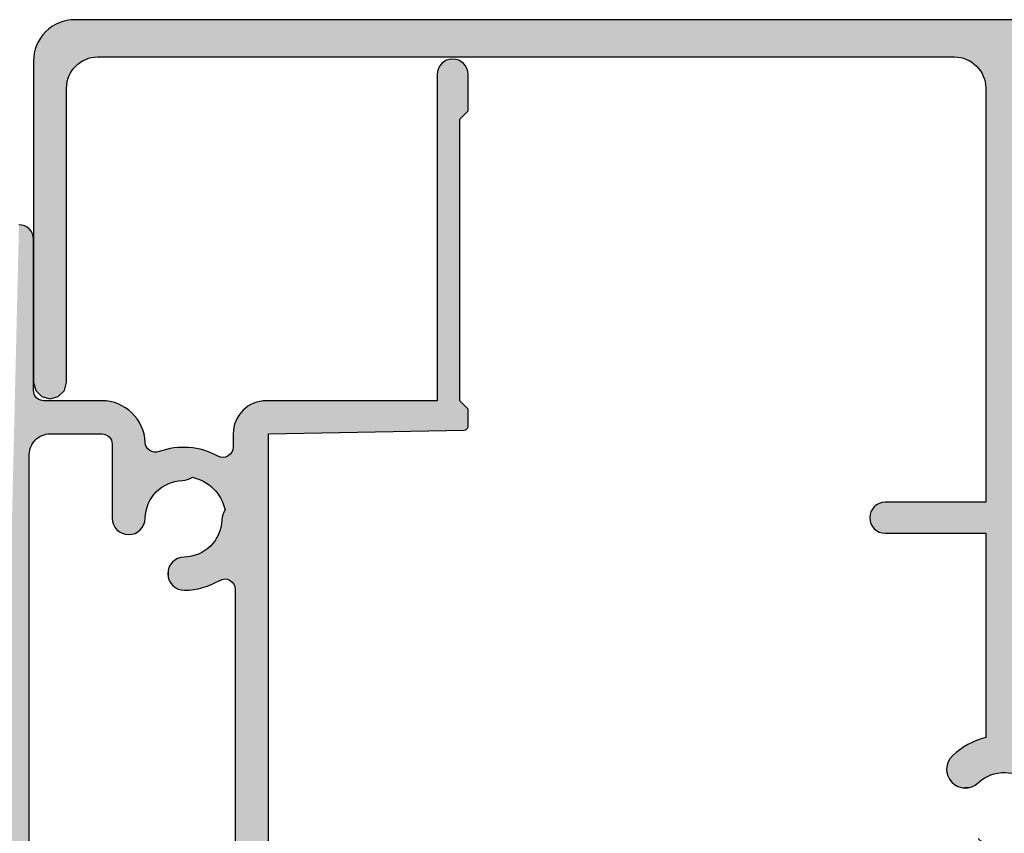
# Model space of a CAD drawing. Extents: x 0 to 354, y 0 to 482.
# Drawn here: x 231 to 279, y 146 to 186 of the extents above; entities that cross this region are included whole.
import ezdxf

# ---------------------------------------------------------------- set-up
doc = ezdxf.new("R2010")
doc.units = 0
doc.layers.add('APL_HATCH', color=253, linetype='CONTINUOUS')
doc.layers.add('APL_JOINERY', color=2, linetype='CONTINUOUS')

# ---------------------------------------------------------------- blocks, each defined once
blk = doc.blocks.new('*U35')
at = {"layer": 'APL_HATCH', "linetype": 'CONTINUOUS'}
for points in [[(45.9, 74.232), (-45.999, 74.171), (45.999, 74.171)], [(-45.9, 74.232), (-45.999, 74.171), (45.9, 74.232)], [(45.798, 74.287), (-45.9, 74.232), (45.9, 74.232)], [(-45.798, 74.287), (-45.9, 74.232), (45.798, 74.287)], [(45.692, 74.336), (-45.798, 74.287), (45.798, 74.287)], [(-45.692, 74.336), (-45.798, 74.287), (45.692, 74.336)], [(45.584, 74.379), (-45.692, 74.336), (45.692, 74.336)], [(-45.584, 74.379), (-45.692, 74.336), (45.584, 74.379)], [(45.474, 74.416), (-45.584, 74.379), (45.584, 74.379)], [(-45.474, 74.416), (-45.584, 74.379), (45.474, 74.416)], [(45.361, 74.446), (-45.474, 74.416), (45.474, 74.416)], [(-45.361, 74.446), (-45.474, 74.416), (45.361, 74.446)], [(45.247, 74.47), (-45.361, 74.446), (45.361, 74.446)], [(-45.247, 74.47), (-45.361, 74.446), (45.247, 74.47)], [(45.132, 74.486), (-45.247, 74.47), (45.247, 74.47)], [(-45.132, 74.486), (-45.247, 74.47), (45.132, 74.486)], [(45.016, 74.497), (-45.132, 74.486), (45.132, 74.486)], [(-45.016, 74.497), (-45.132, 74.486), (45.016, 74.497)], [(-45.016, 74.497), (44.9, 74.5), (0, 74.5)], [(-45.016, 74.497), (0, 74.5), (-44.9, 74.5)], [(44.9, 74.5), (-45.016, 74.497), (45.016, 74.497)], [(46.432, 73.786), (-46.504, 73.694), (46.504, 73.694)], [(-46.432, 73.786), (-46.504, 73.694), (46.432, 73.786)], [(46.355, 73.872), (-46.432, 73.786), (46.432, 73.786)], [(-46.355, 73.872), (-46.432, 73.786), (46.355, 73.872)], [(46.272, 73.955), (-46.355, 73.872), (46.355, 73.872)], [(-46.272, 73.955), (-46.355, 73.872), (46.272, 73.955)], [(46.186, 74.032), (-46.272, 73.955), (46.272, 73.955)], [(-46.186, 74.032), (-46.272, 73.955), (46.186, 74.032)], [(46.094, 74.104), (-46.186, 74.032), (46.186, 74.032)], [(-46.094, 74.104), (-46.186, 74.032), (46.094, 74.104)], [(45.999, 74.171), (-46.094, 74.104), (46.094, 74.104)], [(-45.999, 74.171), (-46.094, 74.104), (45.999, 74.171)], [(46.736, 73.292), (-46.779, 73.184), (46.779, 73.184)], [(-46.736, 73.292), (-46.779, 73.184), (46.736, 73.292)], [(46.687, 73.398), (-46.736, 73.292), (46.736, 73.292)], [(-46.687, 73.398), (-46.736, 73.292), (46.687, 73.398)], [(46.632, 73.5), (-46.687, 73.398), (46.687, 73.398)], [(-46.632, 73.5), (-46.687, 73.398), (46.632, 73.5)], [(46.571, 73.599), (-46.632, 73.5), (46.632, 73.5)], [(-46.571, 73.599), (-46.632, 73.5), (46.571, 73.599)], [(46.504, 73.694), (-46.571, 73.599), (46.571, 73.599)], [(-46.504, 73.694), (-46.571, 73.599), (46.504, 73.694)], [(46.87, 72.847), (-46.886, 72.732), (46.886, 72.732)], [(-46.87, 72.847), (-46.886, 72.732), (46.87, 72.847)], [(46.846, 72.961), (-46.87, 72.847), (46.87, 72.847)], [(-46.846, 72.961), (-46.87, 72.847), (46.846, 72.961)], [(46.816, 73.074), (-46.846, 72.961), (46.846, 72.961)], [(-46.816, 73.074), (-46.846, 72.961), (46.816, 73.074)], [(46.779, 73.184), (-46.816, 73.074), (46.816, 73.074)], [(-46.779, 73.184), (-46.816, 73.074), (46.779, 73.184)], [(-46.897, 72.616), (-46.9, 72.5), (-44.302, 72.613)], [(-44.302, 72.613), (-46.9, 72.5), (-44.398, 72.576)], [(-44.398, 72.576), (-46.9, 72.5), (-44.49, 72.532)], [(-44.49, 72.532), (-46.9, 72.5), (-44.579, 72.482)], [(-46.9, 72.5), (-44.665, 72.425), (-44.579, 72.482)], [(-46.9, 72.5), (-44.747, 72.364), (-44.665, 72.425)], [(-46.9, 72.5), (-44.824, 72.296), (-44.747, 72.364)], [(-46.9, 72.5), (-44.896, 72.224), (-44.824, 72.296)], [(-46.9, 72.5), (-44.964, 72.147), (-44.896, 72.224)], [(-46.9, 72.5), (-45.025, 72.065), (-44.964, 72.147)], [(-46.9, 72.5), (-45.082, 71.979), (-45.025, 72.065)], [(-46.9, 72.5), (-45.132, 71.89), (-45.082, 71.979)], [(-46.9, 72.5), (-45.176, 71.798), (-45.132, 71.89)], [(-46.9, 72.5), (-45.213, 71.702), (-45.176, 71.798)], [(-46.9, 72.5), (-45.244, 71.605), (-45.213, 71.702)], [(-46.9, 72.5), (-45.269, 71.505), (-45.244, 71.605)], [(-46.9, 72.5), (-45.286, 71.404), (-45.269, 71.505)], [(-46.9, 72.5), (-46.9, 57), (-45.286, 71.404)], [(-46.886, 72.732), (-46.897, 72.616), (-43.8, 72.7)], [(-43.8, 72.7), (-46.897, 72.616), (-43.902, 72.697)], [(-43.902, 72.697), (-46.897, 72.616), (-44.004, 72.686)], [(-44.004, 72.686), (-46.897, 72.616), (-44.105, 72.669)], [(-44.105, 72.669), (-46.897, 72.616), (-44.205, 72.644)], [(-44.205, 72.644), (-46.897, 72.616), (-44.302, 72.613)], [(-46.886, 72.732), (2.4, 72.7), (46.886, 72.732)], [(-46.886, 72.732), (-43.8, 72.7), (2.4, 72.7)], [(2.4, 72.7), (-43.8, 72.7), (-2.4, 72.7)], [(-2.4, 72.7), (-2.298, 72.697), (2.298, 72.697)], [(2.4, 72.7), (-2.4, 72.7), (2.298, 72.697)], [(-2.298, 72.697), (-2.196, 72.686), (2.298, 72.697)], [(2.298, 72.697), (-2.196, 72.686), (2.196, 72.686)], [(-2.196, 72.686), (-2.095, 72.669), (2.196, 72.686)], [(2.196, 72.686), (-2.095, 72.669), (2.095, 72.669)], [(-2.095, 72.669), (-1.995, 72.644), (2.095, 72.669)], [(2.095, 72.669), (-1.995, 72.644), (1.995, 72.644)], [(-1.995, 72.644), (-1.898, 72.613), (1.995, 72.644)], [(1.995, 72.644), (-1.898, 72.613), (1.898, 72.613)], [(-1.898, 72.613), (-1.802, 72.576), (1.898, 72.613)], [(1.898, 72.613), (-1.802, 72.576), (1.802, 72.576)], [(-1.802, 72.576), (-1.71, 72.532), (1.802, 72.576)], [(1.802, 72.576), (-1.71, 72.532), (1.71, 72.532)], [(-1.71, 72.532), (-1.621, 72.482), (1.71, 72.532)], [(1.71, 72.532), (-1.621, 72.482), (1.621, 72.482)], [(-1.621, 72.482), (-1.535, 72.425), (1.621, 72.482)], [(1.621, 72.482), (-1.535, 72.425), (1.535, 72.425)], [(-1.535, 72.425), (-1.453, 72.364), (1.535, 72.425)], [(1.535, 72.425), (-1.453, 72.364), (1.453, 72.364)], [(-1.453, 72.364), (-1.376, 72.296), (1.453, 72.364)], [(1.453, 72.364), (-1.376, 72.296), (1.376, 72.296)], [(-1.376, 72.296), (-1.304, 72.224), (1.376, 72.296)], [(1.376, 72.296), (-1.304, 72.224), (1.304, 72.224)], [(-1.304, 72.224), (-1.236, 72.147), (1.304, 72.224)], [(1.304, 72.224), (-1.236, 72.147), (1.236, 72.147)], [(-1.236, 72.147), (-1.175, 72.065), (1.236, 72.147)], [(1.236, 72.147), (-1.175, 72.065), (1.175, 72.065)], [(-1.175, 72.065), (-1.118, 71.979), (1.175, 72.065)], [(1.175, 72.065), (-1.118, 71.979), (1.118, 71.979)], [(-1.118, 71.979), (-1.068, 71.89), (1.118, 71.979)], [(1.118, 71.979), (-1.068, 71.89), (1.068, 71.89)], [(-1.068, 71.89), (-1.024, 71.798), (1.068, 71.89)], [(1.068, 71.89), (-1.024, 71.798), (1.024, 71.798)], [(-45.286, 71.404), (-46.9, 57), (-45.297, 71.302)], [(-1.024, 71.798), (-0.987, 71.702), (1.024, 71.798)], [(1.024, 71.798), (-0.987, 71.702), (0.987, 71.702)], [(-0.987, 71.702), (-0.956, 71.605), (0.987, 71.702)], [(0.987, 71.702), (-0.956, 71.605), (0.956, 71.605)], [(-0.956, 71.605), (-0.931, 71.505), (0.956, 71.605)], [(0.956, 71.605), (-0.931, 71.505), (0.931, 71.505)], [(-0.931, 71.505), (-0.914, 71.404), (0.931, 71.505)], [(0.931, 71.505), (-0.914, 71.404), (0.914, 71.404)], [(-0.914, 71.404), (-0.903, 71.302), (0.914, 71.404)], [(0.914, 71.404), (-0.903, 71.302), (0.903, 71.302)], [(-45.297, 71.302), (-46.9, 57), (-45.3, 71.2)], [(-45.3, 71.2), (-46.9, 57), (-45.3, 57)], [(-0.903, 71.302), (-0.9, 71.2), (0.903, 71.302)], [(0.903, 71.302), (-0.9, 71.2), (0.9, 71.2)], [(0.9, 71.2), (-0.9, 51.2), (0.9, 51.2)], [(-0.9, 71.2), (-0.9, 51.2), (0.9, 71.2)], [(-46.9, 57), (-46.793, 56.6), (-45.3, 57)], [(-45.3, 57), (-46.793, 56.6), (-45.407, 56.6)], [(-46.793, 56.6), (-46.5, 56.307), (-45.7, 56.307)], [(-45.407, 56.6), (-46.793, 56.6), (-45.7, 56.307)], [(-45.7, 56.307), (-46.5, 56.307), (-46.1, 56.2)], [(6.33, 50.926), (-6.374, 50.867), (6.374, 50.867)], [(-6.33, 50.926), (-6.374, 50.867), (6.33, 50.926)], [(6.28, 50.98), (-6.33, 50.926), (6.33, 50.926)], [(-6.28, 50.98), (-6.33, 50.926), (6.28, 50.98)], [(6.226, 51.03), (-6.28, 50.98), (6.28, 50.98)], [(-6.226, 51.03), (-6.28, 50.98), (6.226, 51.03)], [(6.167, 51.074), (-6.226, 51.03), (6.226, 51.03)], [(-6.167, 51.074), (-6.226, 51.03), (6.167, 51.074)], [(6.104, 51.111), (-6.167, 51.074), (6.167, 51.074)], [(-6.104, 51.111), (-6.167, 51.074), (6.104, 51.111)], [(6.037, 51.143), (-6.104, 51.111), (6.104, 51.111)], [(-6.037, 51.143), (-6.104, 51.111), (6.037, 51.143)], [(5.968, 51.168), (-6.037, 51.143), (6.037, 51.143)], [(-5.968, 51.168), (-6.037, 51.143), (5.968, 51.168)], [(5.896, 51.186), (-5.968, 51.168), (5.968, 51.168)], [(-5.896, 51.186), (-5.968, 51.168), (5.896, 51.186)], [(-5.824, 51.196), (-5.896, 51.186), (5.896, 51.186)], [(5.75, 51.2), (-5.824, 51.196), (5.824, 51.196)], [(-5.824, 51.196), (5.75, 51.2), (0.9, 51.2)], [(-5.75, 51.2), (-5.824, 51.196), (0.9, 51.2)], [(5.824, 51.196), (-5.824, 51.196), (5.896, 51.186)], [(0.9, 51.2), (-0.9, 51.2), (-5.75, 51.2)], [(6.496, 50.524), (-6.5, 50.45), (6.5, 50.45)], [(-6.496, 50.524), (-6.5, 50.45), (6.496, 50.524)], [(-6.5, 50.45), (-6.496, 50.376), (6.5, 50.45)], [(6.486, 50.596), (-6.496, 50.524), (6.496, 50.524)], [(-6.486, 50.596), (-6.496, 50.524), (6.486, 50.596)], [(6.5, 50.45), (-6.496, 50.376), (6.496, 50.376)], [(6.468, 50.668), (-6.486, 50.596), (6.486, 50.596)], [(-6.468, 50.668), (-6.486, 50.596), (6.468, 50.668)], [(6.443, 50.737), (-6.468, 50.668), (6.468, 50.668)], [(-6.443, 50.737), (-6.468, 50.668), (6.443, 50.737)], [(6.411, 50.804), (-6.443, 50.737), (6.443, 50.737)], [(-6.411, 50.804), (-6.443, 50.737), (6.411, 50.804)], [(6.374, 50.867), (-6.411, 50.804), (6.411, 50.804)], [(-6.374, 50.867), (-6.411, 50.804), (6.374, 50.867)], [(-6.496, 50.376), (-6.486, 50.304), (6.496, 50.376)], [(6.496, 50.376), (-6.486, 50.304), (6.486, 50.304)], [(-6.486, 50.304), (-6.468, 50.232), (6.486, 50.304)], [(6.486, 50.304), (-6.468, 50.232), (6.468, 50.232)], [(-6.468, 50.232), (-6.443, 50.163), (6.468, 50.232)], [(6.468, 50.232), (-6.443, 50.163), (6.443, 50.163)], [(-6.443, 50.163), (-6.411, 50.096), (6.443, 50.163)], [(6.443, 50.163), (-6.411, 50.096), (6.411, 50.096)], [(-6.411, 50.096), (-6.374, 50.033), (6.411, 50.096)], [(6.411, 50.096), (-6.374, 50.033), (6.374, 50.033)], [(-6.374, 50.033), (-6.33, 49.974), (6.374, 50.033)], [(6.374, 50.033), (-6.33, 49.974), (6.33, 49.974)], [(-6.33, 49.974), (-6.28, 49.92), (6.33, 49.974)], [(6.33, 49.974), (-6.28, 49.92), (6.28, 49.92)], [(-6.28, 49.92), (-6.226, 49.87), (6.28, 49.92)], [(6.28, 49.92), (-6.226, 49.87), (6.226, 49.87)], [(-6.226, 49.87), (-6.167, 49.826), (6.226, 49.87)], [(6.226, 49.87), (-6.167, 49.826), (6.167, 49.826)], [(-6.167, 49.826), (-6.104, 49.789), (6.167, 49.826)], [(6.167, 49.826), (-6.104, 49.789), (6.104, 49.789)], [(-6.104, 49.789), (-6.037, 49.757), (6.104, 49.789)], [(6.104, 49.789), (-6.037, 49.757), (6.037, 49.757)], [(-6.037, 49.757), (-5.968, 49.732), (6.037, 49.757)], [(6.037, 49.757), (-5.968, 49.732), (5.968, 49.732)], [(-5.968, 49.732), (-5.896, 49.714), (5.968, 49.732)], [(5.968, 49.732), (-5.896, 49.714), (5.896, 49.714)], [(-5.896, 49.714), (-5.824, 49.704), (5.896, 49.714)], [(5.896, 49.714), (-5.824, 49.704), (5.824, 49.704)], [(-5.824, 49.704), (-5.75, 49.7), (-0.9, 49.7)], [(-5.824, 49.704), (-0.9, 49.7), (5.75, 49.7)], [(5.824, 49.704), (-5.824, 49.704), (5.75, 49.7)], [(0.9, 49.7), (-0.9, 39.837), (0.9, 39.837)], [(-0.9, 49.7), (0.9, 49.7), (5.75, 49.7)], [(-0.9, 49.7), (-0.9, 39.837), (0.9, 49.7)], [(-1.759, 39.498), (-1.892, 39.421), (1.803, 39.473)], [(-1.622, 39.57), (-1.759, 39.498), (1.66, 39.551)], [(1.66, 39.551), (-1.759, 39.498), (1.803, 39.473)], [(-1.482, 39.635), (-1.622, 39.57), (1.514, 39.621)], [(1.514, 39.621), (-1.622, 39.57), (1.66, 39.551)], [(-1.34, 39.695), (-1.482, 39.635), (1.364, 39.686)], [(1.364, 39.686), (-1.482, 39.635), (1.514, 39.621)], [(-1.196, 39.749), (-1.34, 39.695), (1.212, 39.743)], [(1.212, 39.743), (-1.34, 39.695), (1.364, 39.686)], [(-1.049, 39.796), (-1.196, 39.749), (1.057, 39.794)], [(1.057, 39.794), (-1.196, 39.749), (1.212, 39.743)], [(-0.9, 39.837), (-1.049, 39.796), (1.057, 39.794)], [(0.9, 39.837), (-0.9, 39.837), (1.057, 39.794)], [(-2.391, 39.058), (-2.505, 38.955), (0.496, 38.082)], [(-2.272, 39.157), (-2.391, 39.058), (3.647, 39.135)], [(3.647, 39.135), (-2.391, 39.058), (3.65, 39.1)], [(3.65, 39.1), (-2.391, 39.058), (0.602, 38.049)], [(-2.391, 39.058), (0.496, 38.082), (0.602, 38.049)], [(-2.149, 39.25), (-2.272, 39.157), (3.603, 39.229)], [(3.603, 39.229), (-2.272, 39.157), (3.623, 39.2)], [(3.623, 39.2), (-2.272, 39.157), (3.638, 39.168)], [(3.638, 39.168), (-2.272, 39.157), (3.647, 39.135)], [(-2.023, 39.338), (-2.149, 39.25), (2.079, 39.3)], [(2.079, 39.3), (-2.149, 39.25), (3.485, 39.297)], [(3.485, 39.297), (-2.149, 39.25), (3.518, 39.288)], [(3.518, 39.288), (-2.149, 39.25), (3.55, 39.273)], [(3.55, 39.273), (-2.149, 39.25), (3.579, 39.253)], [(3.579, 39.253), (-2.149, 39.25), (3.603, 39.229)], [(-1.892, 39.421), (-2.023, 39.338), (1.943, 39.39)], [(1.943, 39.39), (-2.023, 39.338), (2.079, 39.3)], [(1.803, 39.473), (-1.892, 39.421), (1.943, 39.39)], [(-2.75, 38.558), (-2.769, 38.482), (0.166, 38.143)], [(-2.724, 38.632), (-2.75, 38.558), (0.277, 38.129)], [(-2.75, 38.558), (0.166, 38.143), (0.277, 38.129)], [(-2.692, 38.704), (-2.724, 38.632), (0.277, 38.129)], [(-2.654, 38.772), (-2.692, 38.704), (0.387, 38.109)], [(-2.692, 38.704), (0.277, 38.129), (0.387, 38.109)], [(-2.609, 38.837), (-2.654, 38.772), (0.387, 38.109)], [(-2.56, 38.898), (-2.609, 38.837), (0.387, 38.109)], [(-2.505, 38.955), (-2.56, 38.898), (0.496, 38.082)], [(-2.56, 38.898), (0.387, 38.109), (0.496, 38.082)], [(-2.781, 38.404), (-2.787, 38.326), (0.166, 38.143)], [(-2.787, 38.326), (-2.786, 38.248), (0.054, 38.149)], [(-2.787, 38.326), (0.054, 38.149), (0.166, 38.143)], [(-2.786, 38.248), (-2.778, 38.169), (0.054, 38.149)], [(-2.769, 38.482), (-2.781, 38.404), (0.166, 38.143)], [(-2.778, 38.169), (-0.057, 38.149), (0.054, 38.149)], [(-2.778, 38.169), (-2.763, 38.092), (-0.057, 38.149)], [(-0.057, 38.149), (-2.763, 38.092), (-0.169, 38.142)], [(-0.169, 38.142), (-2.763, 38.092), (-0.28, 38.129)], [(-0.28, 38.129), (-2.763, 38.092), (-0.39, 38.108)], [(-0.39, 38.108), (-2.763, 38.092), (-0.499, 38.082)], [(-2.763, 38.092), (-2.742, 38.017), (-0.499, 38.082)], [(-0.499, 38.082), (-2.742, 38.017), (-0.605, 38.048)], [(-0.605, 38.048), (-2.742, 38.017), (-0.71, 38.008)], [(-2.742, 38.017), (-2.714, 37.943), (-0.71, 38.008)], [(-0.71, 38.008), (-2.714, 37.943), (-0.812, 37.962)], [(-0.812, 37.962), (-2.714, 37.943), (-0.911, 37.91)], [(-2.714, 37.943), (-2.68, 37.873), (-0.911, 37.91)], [(-0.911, 37.91), (-2.68, 37.873), (-1.006, 37.852)], [(-2.68, 37.873), (-2.639, 37.805), (-1.006, 37.852)], [(-1.006, 37.852), (-2.639, 37.805), (-1.098, 37.789)], [(-2.639, 37.805), (-2.593, 37.742), (-1.098, 37.789)], [(-1.098, 37.789), (-2.593, 37.742), (-1.186, 37.72)], [(-2.593, 37.742), (-2.542, 37.682), (-1.186, 37.72)], [(-1.186, 37.72), (-2.542, 37.682), (-1.27, 37.645)], [(-2.542, 37.682), (-2.486, 37.628), (-1.27, 37.645)], [(-1.27, 37.645), (-2.486, 37.628), (-1.329, 37.594)], [(-2.486, 37.628), (-2.425, 37.578), (-1.329, 37.594)], [(-1.329, 37.594), (-2.425, 37.578), (-1.393, 37.548)], [(-2.425, 37.578), (-2.36, 37.534), (-1.393, 37.548)], [(-1.393, 37.548), (-2.36, 37.534), (-1.46, 37.508)], [(-2.36, 37.534), (-2.291, 37.496), (-1.46, 37.508)], [(-1.46, 37.508), (-2.291, 37.496), (-1.531, 37.474)], [(-2.291, 37.496), (-2.22, 37.464), (-1.531, 37.474)], [(-1.531, 37.474), (-2.22, 37.464), (-1.604, 37.446)], [(-2.22, 37.464), (-2.145, 37.438), (-1.604, 37.446)], [(-1.604, 37.446), (-2.145, 37.438), (-1.68, 37.424)], [(-2.145, 37.438), (-2.069, 37.419), (-1.68, 37.424)], [(-1.68, 37.424), (-2.069, 37.419), (-1.757, 37.41)], [(-2.069, 37.419), (-1.992, 37.406), (-1.757, 37.41)], [(-1.757, 37.41), (-1.992, 37.406), (-1.835, 37.402)], [(-1.992, 37.406), (-1.914, 37.4), (-1.835, 37.402)]]:
    blk.add_solid(points, dxfattribs=at)
blk = doc.blocks.new('08040')
at = {"layer": 'APL_JOINERY'}
blk.add_lwpolyline([(44.9, 74.5), (0, 74.5), (-44.9, 74.5, 0.414214), (-46.9, 72.5), (-46.9, 57), (-46.793, 56.6), (-46.5, 56.307), (-46.1, 56.2), (-45.7, 56.307), (-45.407, 56.6), (-45.3, 57), (-45.3, 71.2, -0.414214), (-43.8, 72.7), (-2.4, 72.7, -0.414214), (-0.9, 71.2), (-0.9, 51.2), (-5.75, 51.2, 1), (-5.75, 49.7), (-0.9, 49.7), (-0.9, 39.837, 0.127512), (-2.505, 38.955, 1), (-1.27, 37.645, -2.318729), (-1.27, 34.955, 1)], format="xyb", dxfattribs=at)
at = {"layer": 'APL_HATCH', "linetype": 'CONTINUOUS'}
blk.add_blockref('*U35', (0, 0), dxfattribs=at)
blk = doc.blocks.new('*U33')
at = {"layer": 'APL_HATCH', "linetype": 'CONTINUOUS'}
for points in [[(20.5, 27.6), (-1.9, 26.2), (58.5, 26.7)], [(58.5, 26.7), (-1.9, 26.2), (58.497, 26.631)], [(58.497, 26.631), (-1.9, 26.2), (58.487, 26.563)], [(58.487, 26.563), (-1.9, 26.2), (58.47, 26.497)], [(58.47, 26.497), (-1.9, 26.2), (58.447, 26.432)], [(58.447, 26.432), (-1.9, 26.2), (58.417, 26.37)], [(58.417, 26.37), (-1.9, 26.2), (58.382, 26.311)], [(58.382, 26.311), (-1.9, 26.2), (58.341, 26.256)], [(58.341, 26.256), (-1.9, 26.2), (58.295, 26.205)], [(58.295, 26.205), (-1.9, 26.2), (6, 26.2)], [(58.295, 26.205), (6, 26.2), (26, 26.2)], [(58.295, 26.205), (26, 26.2), (47.4, 26.2)], [(58.295, 26.205), (47.4, 26.2), (58.244, 26.159)], [(47.4, 26.2), (47.483, 26.197), (58.244, 26.159)], [(47.483, 26.197), (47.565, 26.186), (58.244, 26.159)], [(47.565, 26.186), (47.645, 26.169), (58.244, 26.159)], [(47.645, 26.169), (47.725, 26.146), (58.244, 26.159)], [(58.244, 26.159), (47.725, 26.146), (58.189, 26.118)], [(47.725, 26.146), (47.802, 26.116), (58.189, 26.118)], [(58.189, 26.118), (47.802, 26.116), (58.13, 26.083)], [(47.802, 26.116), (47.876, 26.079), (58.13, 26.083)], [(58.13, 26.083), (47.876, 26.079), (58.068, 26.053)], [(47.876, 26.079), (47.947, 26.037), (58.068, 26.053)], [(58.068, 26.053), (47.947, 26.037), (58.003, 26.03)], [(47.947, 26.037), (50.5, 26), (58.003, 26.03)], [(47.947, 26.037), (48.014, 25.989), (50.5, 26)], [(50.5, 26), (48.014, 25.989), (50.44, 25.996)], [(50.44, 25.996), (48.014, 25.989), (50.38, 25.985)], [(48.014, 25.989), (48.077, 25.936), (50.38, 25.985)], [(50.38, 25.985), (48.077, 25.936), (50.323, 25.968)], [(50.323, 25.968), (48.077, 25.936), (50.268, 25.943)], [(50.268, 25.943), (48.077, 25.936), (50.216, 25.911)], [(48.077, 25.936), (48.136, 25.877), (50.216, 25.911)], [(50.216, 25.911), (48.136, 25.877), (50.168, 25.874)], [(48.136, 25.877), (48.189, 25.814), (50.168, 25.874)], [(50.168, 25.874), (48.189, 25.814), (50.126, 25.832)], [(50.126, 25.832), (48.189, 25.814), (50.089, 25.784)], [(48.189, 25.814), (48.237, 25.747), (50.089, 25.784)], [(50.089, 25.784), (48.237, 25.747), (50.057, 25.732)], [(48.237, 25.747), (48.279, 25.676), (50.057, 25.732)], [(50.057, 25.732), (48.279, 25.676), (50.032, 25.677)], [(58.003, 26.03), (50.5, 26), (57.937, 26.013)], [(57.937, 26.013), (50.5, 26), (57.869, 26.003)], [(57.869, 26.003), (50.5, 26), (57.8, 26)], [(50.032, 25.677), (48.279, 25.676), (50.015, 25.62)], [(48.279, 25.676), (48.316, 25.602), (50.015, 25.62)], [(50.015, 25.62), (48.316, 25.602), (50.004, 25.56)], [(48.316, 25.602), (48.346, 25.525), (50.004, 25.56)], [(50.004, 25.56), (48.346, 25.525), (50, 25.5)], [(48.346, 25.525), (48.369, 25.445), (50, 25.5)], [(50, 25.5), (48.369, 25.445), (50, 22.7)], [(48.369, 25.445), (48.386, 25.365), (50, 22.7)], [(48.386, 25.365), (48.397, 25.283), (50, 22.7)], [(48.397, 25.283), (48.4, 25.2), (50, 22.7)], [(48.4, 25.2), (48.4, 22.7), (50, 22.7)], [(48.274, 22.368), (48.232, 22.325), (49.967, 22.331)], [(48.311, 22.416), (48.274, 22.368), (49.967, 22.331)], [(48.343, 22.467), (48.311, 22.416), (49.986, 22.453)], [(49.986, 22.453), (48.311, 22.416), (49.967, 22.331)], [(48.368, 22.522), (48.343, 22.467), (49.986, 22.453)], [(48.385, 22.58), (48.368, 22.522), (49.996, 22.576)], [(49.996, 22.576), (48.368, 22.522), (49.986, 22.453)], [(48.396, 22.639), (48.385, 22.58), (49.996, 22.576)], [(50, 22.7), (48.396, 22.639), (49.996, 22.576)], [(48.4, 22.7), (48.396, 22.639), (50, 22.7)], [(43.701, 21.884), (43.659, 21.824), (49.825, 21.86)], [(43.748, 21.941), (43.701, 21.884), (49.825, 21.86)], [(43.8, 21.993), (43.748, 21.941), (49.871, 21.975)], [(49.871, 21.975), (43.748, 21.941), (49.825, 21.86)], [(43.857, 22.04), (43.8, 21.993), (49.871, 21.975)], [(43.918, 22.081), (43.857, 22.04), (49.871, 21.975)], [(43.982, 22.117), (43.918, 22.081), (49.91, 22.092)], [(49.91, 22.092), (43.918, 22.081), (49.871, 21.975)], [(44.05, 22.146), (43.982, 22.117), (49.91, 22.092)], [(44.119, 22.169), (44.05, 22.146), (49.91, 22.092)], [(44.191, 22.186), (44.119, 22.169), (49.91, 22.092)], [(44.264, 22.196), (44.191, 22.186), (49.91, 22.092)], [(47.9, 22.2), (44.264, 22.196), (49.91, 22.092)], [(44.337, 22.2), (44.264, 22.196), (47.9, 22.2)], [(47.96, 22.203), (47.9, 22.2), (49.91, 22.092)], [(48.02, 22.214), (47.96, 22.203), (49.942, 22.211)], [(49.942, 22.211), (47.96, 22.203), (49.91, 22.092)], [(48.077, 22.232), (48.02, 22.214), (49.942, 22.211)], [(48.132, 22.257), (48.077, 22.232), (49.942, 22.211)], [(48.184, 22.288), (48.132, 22.257), (49.942, 22.211)], [(48.232, 22.325), (48.184, 22.288), (49.942, 22.211)], [(49.967, 22.331), (48.232, 22.325), (49.942, 22.211)], [(43.541, 21.479), (43.537, 21.405), (49.576, 21.435)], [(49.576, 21.435), (43.537, 21.405), (49.499, 21.339)], [(43.537, 21.405), (43.54, 21.332), (49.499, 21.339)], [(43.552, 21.552), (43.541, 21.479), (49.648, 21.535)], [(49.648, 21.535), (43.541, 21.479), (49.576, 21.435)], [(43.569, 21.623), (43.552, 21.552), (49.648, 21.535)], [(43.593, 21.693), (43.569, 21.623), (49.713, 21.64)], [(49.713, 21.64), (43.569, 21.623), (49.648, 21.535)], [(43.623, 21.76), (43.593, 21.693), (49.772, 21.748)], [(49.772, 21.748), (43.593, 21.693), (49.713, 21.64)], [(43.659, 21.824), (43.623, 21.76), (49.772, 21.748)], [(49.825, 21.86), (43.659, 21.824), (49.772, 21.748)], [(49.499, 21.339), (43.54, 21.332), (49.416, 21.247)], [(43.54, 21.332), (43.55, 21.259), (49.416, 21.247)], [(43.55, 21.259), (43.566, 21.187), (49.416, 21.247)], [(49.416, 21.247), (43.566, 21.187), (49.328, 21.16)], [(43.566, 21.187), (43.589, 21.117), (49.328, 21.16)], [(49.328, 21.16), (43.589, 21.117), (49.236, 21.079)], [(43.589, 21.117), (43.618, 21.05), (49.236, 21.079)], [(49.236, 21.079), (43.618, 21.05), (49.138, 21.004)], [(43.618, 21.05), (43.653, 20.985), (49.138, 21.004)], [(49.138, 21.004), (43.653, 20.985), (49.036, 20.934)], [(43.653, 20.985), (43.694, 20.924), (49.036, 20.934)], [(49.036, 20.934), (43.694, 20.924), (48.931, 20.87)], [(43.694, 20.924), (43.741, 20.867), (48.931, 20.87)], [(48.931, 20.87), (43.741, 20.867), (48.821, 20.813)], [(43.741, 20.867), (43.792, 20.814), (48.821, 20.813)], [(43.792, 20.814), (43.848, 20.767), (48.821, 20.813)], [(48.821, 20.813), (43.848, 20.767), (48.709, 20.762)], [(43.848, 20.767), (43.908, 20.724), (48.709, 20.762)], [(48.709, 20.762), (43.908, 20.724), (48.594, 20.718)], [(43.908, 20.724), (43.972, 20.688), (48.594, 20.718)], [(48.594, 20.718), (43.972, 20.688), (48.476, 20.68)], [(43.972, 20.688), (44.039, 20.657), (48.476, 20.68)], [(48.476, 20.68), (44.039, 20.657), (48.357, 20.65)], [(44.039, 20.657), (44.108, 20.633), (48.357, 20.65)], [(48.357, 20.65), (44.108, 20.633), (48.235, 20.627)], [(44.108, 20.633), (44.18, 20.615), (48.235, 20.627)], [(48.235, 20.627), (44.18, 20.615), (48.113, 20.611)], [(44.18, 20.615), (44.253, 20.604), (48.113, 20.611)], [(48.113, 20.611), (44.253, 20.604), (47.99, 20.602)], [(44.253, 20.604), (44.326, 20.6), (47.99, 20.602)], [(47.99, 20.602), (44.326, 20.6), (47.932, 20.596)], [(44.326, 20.6), (44.439, 20.595), (47.932, 20.596)], [(47.932, 20.596), (44.439, 20.595), (47.874, 20.583)], [(44.439, 20.595), (44.551, 20.583), (47.874, 20.583)], [(44.551, 20.583), (44.663, 20.564), (47.819, 20.564)], [(47.874, 20.583), (44.551, 20.583), (47.819, 20.564)], [(44.663, 20.564), (44.773, 20.539), (47.819, 20.564)], [(47.819, 20.564), (44.773, 20.539), (47.766, 20.538)], [(44.773, 20.539), (44.881, 20.506), (47.766, 20.538)], [(47.766, 20.538), (44.881, 20.506), (47.717, 20.506)], [(44.881, 20.506), (44.987, 20.468), (47.717, 20.506)], [(47.717, 20.506), (44.987, 20.468), (47.672, 20.469)], [(47.672, 20.469), (44.987, 20.468), (47.631, 20.427)], [(44.987, 20.468), (45.091, 20.422), (47.631, 20.427)], [(47.631, 20.427), (45.091, 20.422), (47.596, 20.38)], [(45.091, 20.422), (45.192, 20.371), (47.596, 20.38)], [(47.596, 20.38), (45.192, 20.371), (47.566, 20.329)], [(45.192, 20.371), (45.289, 20.313), (47.566, 20.329)], [(47.566, 20.329), (45.289, 20.313), (47.542, 20.276)], [(45.289, 20.313), (45.383, 20.25), (47.542, 20.276)], [(47.542, 20.276), (45.383, 20.25), (47.525, 20.22)], [(45.383, 20.25), (45.472, 20.181), (47.525, 20.22)], [(47.525, 20.22), (45.472, 20.181), (47.515, 20.162)], [(45.472, 20.181), (45.558, 20.107), (47.515, 20.162)], [(47.515, 20.162), (45.558, 20.107), (47.511, 20.103)], [(45.558, 20.107), (45.638, 20.028), (47.511, 20.103)], [(47.511, 20.103), (45.638, 20.028), (47.515, 20.045)], [(47.515, 20.045), (45.638, 20.028), (47.525, 19.987)], [(45.638, 20.028), (45.714, 19.943), (47.525, 19.987)], [(47.525, 19.987), (45.714, 19.943), (47.542, 19.931)], [(41.565, 19.508), (41.492, 19.497), (41.786, 19.501)], [(41.639, 19.513), (41.565, 19.508), (41.713, 19.51)], [(41.713, 19.51), (41.565, 19.508), (41.786, 19.501)], [(45.714, 19.943), (45.784, 19.855), (47.542, 19.931)], [(47.542, 19.931), (45.784, 19.855), (47.591, 19.785)], [(45.784, 19.855), (45.849, 19.762), (47.591, 19.785)], [(47.591, 19.785), (45.849, 19.762), (47.634, 19.636)], [(45.849, 19.762), (45.907, 19.666), (47.634, 19.636)], [(45.907, 19.666), (45.96, 19.566), (47.634, 19.636)], [(47.634, 19.636), (45.96, 19.566), (47.671, 19.486)], [(45.96, 19.566), (46.007, 19.463), (47.671, 19.486)], [(40.929, 19.059), (40.9, 18.991), (42.392, 19.012)], [(40.964, 19.124), (40.929, 19.059), (42.361, 19.079)], [(42.361, 19.079), (40.929, 19.059), (42.392, 19.012)], [(41.005, 19.186), (40.964, 19.124), (42.324, 19.143)], [(42.324, 19.143), (40.964, 19.124), (42.361, 19.079)], [(41.052, 19.243), (41.005, 19.186), (42.282, 19.204)], [(42.282, 19.204), (41.005, 19.186), (42.324, 19.143)], [(41.103, 19.296), (41.052, 19.243), (42.234, 19.26)], [(42.234, 19.26), (41.052, 19.243), (42.282, 19.204)], [(41.159, 19.344), (41.103, 19.296), (42.181, 19.311)], [(42.181, 19.311), (41.103, 19.296), (42.234, 19.26)], [(41.22, 19.387), (41.159, 19.344), (42.123, 19.358)], [(42.123, 19.358), (41.159, 19.344), (42.181, 19.311)], [(41.284, 19.424), (41.22, 19.387), (42.062, 19.399)], [(42.062, 19.399), (41.22, 19.387), (42.123, 19.358)], [(41.351, 19.455), (41.284, 19.424), (41.997, 19.434)], [(41.997, 19.434), (41.284, 19.424), (42.062, 19.399)], [(41.421, 19.479), (41.351, 19.455), (41.929, 19.463)], [(41.929, 19.463), (41.351, 19.455), (41.997, 19.434)], [(41.492, 19.497), (41.421, 19.479), (41.858, 19.485)], [(41.858, 19.485), (41.421, 19.479), (41.929, 19.463)], [(41.786, 19.501), (41.492, 19.497), (41.858, 19.485)], [(47.671, 19.486), (46.007, 19.463), (47.7, 19.334)], [(46.007, 19.463), (46.047, 19.357), (47.7, 19.334)], [(46.047, 19.357), (46.081, 19.249), (47.7, 19.334)], [(47.7, 19.334), (46.081, 19.249), (47.723, 19.181)], [(46.081, 19.249), (46.108, 19.14), (47.723, 19.181)], [(47.723, 19.181), (46.108, 19.14), (47.739, 19.028)], [(46.108, 19.14), (46.129, 19.029), (47.739, 19.028)], [(46.129, 19.029), (46.143, 18.916), (47.739, 19.028)], [(47.739, 19.028), (46.143, 18.916), (47.748, 18.873)], [(40.853, 18.775), (40.85, 18.701), (42.45, 18.724)], [(42.45, 18.724), (40.85, 18.701), (42.455, 18.611)], [(40.85, 18.701), (40.856, 18.553), (42.455, 18.611)], [(40.862, 18.849), (40.853, 18.775), (42.446, 18.798)], [(42.446, 18.798), (40.853, 18.775), (42.45, 18.724)], [(42.455, 18.611), (40.856, 18.553), (42.467, 18.499)], [(40.856, 18.553), (40.867, 18.405), (42.467, 18.499)], [(40.878, 18.921), (40.862, 18.849), (42.434, 18.871)], [(42.434, 18.871), (40.862, 18.849), (42.446, 18.798)], [(40.9, 18.991), (40.878, 18.921), (42.417, 18.942)], [(42.417, 18.942), (40.878, 18.921), (42.434, 18.871)], [(42.392, 19.012), (40.9, 18.991), (42.417, 18.942)], [(46.143, 18.916), (46.149, 18.804), (47.748, 18.873)], [(47.748, 18.873), (46.149, 18.804), (47.75, 18.719)], [(46.149, 18.804), (46.154, 18.731), (47.75, 18.719)], [(46.154, 18.731), (46.165, 18.658), (47.75, 18.719)], [(47.75, 18.719), (46.165, 18.658), (47.745, 18.564)], [(46.165, 18.658), (46.182, 18.587), (47.745, 18.564)], [(46.182, 18.587), (46.205, 18.518), (47.745, 18.564)], [(47.745, 18.564), (46.205, 18.518), (47.733, 18.41)], [(42.467, 18.499), (40.867, 18.405), (42.486, 18.387)], [(40.867, 18.405), (40.885, 18.257), (42.486, 18.387)], [(42.486, 18.387), (40.885, 18.257), (42.511, 18.277)], [(42.511, 18.277), (40.885, 18.257), (42.544, 18.169)], [(40.885, 18.257), (40.91, 18.111), (42.544, 18.169)], [(42.544, 18.169), (40.91, 18.111), (42.582, 18.063)], [(40.91, 18.111), (40.94, 17.965), (42.582, 18.063)], [(46.243, 18.095), (46.202, 17.985), (47.657, 17.953)], [(46.205, 18.518), (46.233, 18.45), (47.733, 18.41)], [(46.233, 18.45), (46.266, 18.385), (47.733, 18.41)], [(46.277, 18.208), (46.243, 18.095), (47.689, 18.104)], [(47.689, 18.104), (46.243, 18.095), (47.657, 17.953)], [(47.733, 18.41), (46.266, 18.385), (47.715, 18.257)], [(46.266, 18.385), (46.305, 18.323), (47.715, 18.257)], [(46.305, 18.323), (46.277, 18.208), (47.715, 18.257)], [(47.715, 18.257), (46.277, 18.208), (47.689, 18.104)], [(42.582, 18.063), (40.94, 17.965), (42.628, 17.959)], [(40.94, 17.965), (40.977, 17.821), (42.628, 17.959)], [(42.628, 17.959), (40.977, 17.821), (42.679, 17.858)], [(42.679, 17.858), (40.977, 17.821), (42.737, 17.761)], [(40.977, 17.821), (41.02, 17.679), (42.737, 17.761)], [(42.737, 17.761), (41.02, 17.679), (42.8, 17.667)], [(41.02, 17.679), (41.07, 17.539), (42.8, 17.667)], [(42.8, 17.667), (41.07, 17.539), (42.869, 17.578)], [(46.042, 17.669), (45.977, 17.571), (47.572, 17.656)], [(47.572, 17.656), (45.977, 17.571), (47.52, 17.511)], [(46.101, 17.771), (46.042, 17.669), (47.572, 17.656)], [(46.155, 17.877), (46.101, 17.771), (47.618, 17.804)], [(47.618, 17.804), (46.101, 17.771), (47.572, 17.656)], [(46.202, 17.985), (46.155, 17.877), (47.657, 17.953)], [(47.657, 17.953), (46.155, 17.877), (47.618, 17.804)], [(42.869, 17.578), (41.07, 17.539), (42.943, 17.492)], [(41.07, 17.539), (41.125, 17.401), (42.943, 17.492)], [(42.943, 17.492), (41.125, 17.401), (43.022, 17.412)], [(43.022, 17.412), (41.125, 17.401), (43.107, 17.336)], [(41.125, 17.401), (41.186, 17.266), (43.107, 17.336)], [(43.107, 17.336), (41.186, 17.266), (43.195, 17.266)], [(41.186, 17.266), (41.252, 17.133), (43.288, 17.201)], [(43.195, 17.266), (41.186, 17.266), (43.288, 17.201)], [(43.288, 17.201), (41.252, 17.133), (43.384, 17.143)], [(43.384, 17.143), (41.252, 17.133), (43.484, 17.09)], [(41.252, 17.133), (41.325, 17.003), (43.484, 17.09)], [(45.573, 17.144), (45.479, 17.073), (47.325, 17.091)], [(45.664, 17.219), (45.573, 17.144), (47.325, 17.091)], [(45.75, 17.3), (45.664, 17.219), (47.396, 17.228)], [(47.396, 17.228), (45.664, 17.219), (47.325, 17.091)], [(45.831, 17.386), (45.75, 17.3), (47.461, 17.368)], [(47.461, 17.368), (45.75, 17.3), (47.396, 17.228)], [(45.906, 17.477), (45.831, 17.386), (47.461, 17.368)], [(45.977, 17.571), (45.906, 17.477), (47.52, 17.511)], [(47.52, 17.511), (45.906, 17.477), (47.461, 17.368)], [(43.484, 17.09), (41.325, 17.003), (43.587, 17.043)], [(43.587, 17.043), (41.325, 17.003), (43.693, 17.003)], [(41.325, 17.003), (41.353, 16.948), (43.693, 17.003)], [(43.693, 17.003), (41.353, 16.948), (43.801, 16.969)], [(43.801, 16.969), (41.353, 16.948), (43.91, 16.942)], [(41.353, 16.948), (41.374, 16.89), (43.91, 16.942)], [(43.91, 16.942), (41.374, 16.89), (44.021, 16.921)], [(44.021, 16.921), (41.374, 16.89), (44.134, 16.907)], [(44.134, 16.907), (41.374, 16.89), (44.246, 16.901)], [(44.246, 16.901), (41.374, 16.89), (44.319, 16.896)], [(44.319, 16.896), (41.374, 16.89), (44.392, 16.885)], [(41.374, 16.89), (41.387, 16.83), (44.392, 16.885)], [(41.392, 16.706), (41.383, 16.645), (47.294, 16.678)], [(47.294, 16.678), (41.383, 16.645), (47.318, 16.622)], [(44.392, 16.885), (41.387, 16.83), (44.463, 16.868)], [(44.463, 16.868), (41.387, 16.83), (44.532, 16.845)], [(44.532, 16.845), (41.387, 16.83), (44.6, 16.817)], [(41.387, 16.83), (41.393, 16.768), (44.6, 16.817)], [(41.393, 16.768), (41.392, 16.706), (44.727, 16.745)], [(44.727, 16.745), (41.392, 16.706), (47.276, 16.736)], [(47.276, 16.736), (41.392, 16.706), (47.294, 16.678)], [(44.6, 16.817), (41.393, 16.768), (44.665, 16.784)], [(44.665, 16.784), (41.393, 16.768), (44.727, 16.745)], [(44.842, 16.773), (44.727, 16.745), (47.276, 16.736)], [(44.955, 16.807), (44.842, 16.773), (47.266, 16.796)], [(47.266, 16.796), (44.842, 16.773), (47.276, 16.736)], [(45.065, 16.848), (44.955, 16.807), (47.266, 16.796)], [(45.173, 16.895), (45.065, 16.848), (47.263, 16.857)], [(47.263, 16.857), (45.065, 16.848), (47.266, 16.796)], [(45.279, 16.949), (45.173, 16.895), (47.268, 16.918)], [(47.268, 16.918), (45.173, 16.895), (47.263, 16.857)], [(45.381, 17.008), (45.279, 16.949), (47.28, 16.978)], [(47.28, 16.978), (45.279, 16.949), (47.268, 16.918)], [(45.479, 17.073), (45.381, 17.008), (47.299, 17.035)], [(47.299, 17.035), (45.381, 17.008), (47.28, 16.978)], [(47.325, 17.091), (45.479, 17.073), (47.299, 17.035)], [(8.872, 16.196), (8.718, 16.165), (49.108, 16.185)], [(49.108, 16.185), (8.718, 16.165), (49.2, 16.136)], [(9.028, 16.219), (8.872, 16.196), (49.108, 16.185)], [(9.185, 16.236), (9.028, 16.219), (49.012, 16.228)], [(49.012, 16.228), (9.028, 16.219), (49.108, 16.185)], [(9.342, 16.247), (9.185, 16.236), (49.012, 16.228)], [(9.5, 16.25), (9.342, 16.247), (49.012, 16.228)], [(49.012, 16.228), (40.894, 16.25), (9.5, 16.25)], [(40.955, 16.254), (40.894, 16.25), (49.012, 16.228)], [(48.914, 16.265), (40.955, 16.254), (49.012, 16.228)], [(41.016, 16.265), (40.955, 16.254), (48.914, 16.265)], [(41.075, 16.284), (41.016, 16.265), (48.914, 16.265)], [(41.131, 16.31), (41.075, 16.284), (48.814, 16.295)], [(48.814, 16.295), (41.075, 16.284), (48.914, 16.265)], [(41.184, 16.343), (41.131, 16.31), (48.609, 16.336)], [(48.609, 16.336), (41.131, 16.31), (48.712, 16.319)], [(48.712, 16.319), (41.131, 16.31), (48.814, 16.295)], [(41.232, 16.381), (41.184, 16.343), (47.642, 16.365)], [(47.642, 16.365), (41.184, 16.343), (47.702, 16.354)], [(47.702, 16.354), (41.184, 16.343), (47.763, 16.35)], [(48.4, 16.35), (41.184, 16.343), (48.505, 16.347)], [(41.184, 16.343), (48.4, 16.35), (47.763, 16.35)], [(48.505, 16.347), (41.184, 16.343), (48.609, 16.336)], [(41.274, 16.426), (41.232, 16.381), (47.529, 16.408)], [(47.529, 16.408), (41.232, 16.381), (47.584, 16.383)], [(47.584, 16.383), (41.232, 16.381), (47.642, 16.365)], [(41.312, 16.475), (41.274, 16.426), (47.477, 16.44)], [(47.477, 16.44), (41.274, 16.426), (47.529, 16.408)], [(41.342, 16.529), (41.312, 16.475), (47.386, 16.521)], [(47.386, 16.521), (41.312, 16.475), (47.429, 16.478)], [(47.429, 16.478), (41.312, 16.475), (47.477, 16.44)], [(41.366, 16.586), (41.342, 16.529), (47.349, 16.57)], [(47.349, 16.57), (41.342, 16.529), (47.386, 16.521)], [(41.383, 16.645), (41.366, 16.586), (47.318, 16.622)], [(47.318, 16.622), (41.366, 16.586), (47.349, 16.57)], [(7.691, 15.77), (7.556, 15.689), (49.669, 15.724)], [(49.669, 15.724), (7.556, 15.689), (49.73, 15.639)], [(7.83, 15.846), (7.691, 15.77), (49.603, 15.805)], [(49.603, 15.805), (7.691, 15.77), (49.669, 15.724)], [(7.972, 15.915), (7.83, 15.846), (49.531, 15.881)], [(49.531, 15.881), (7.83, 15.846), (49.603, 15.805)], [(8.116, 15.978), (7.972, 15.915), (49.455, 15.953)], [(49.455, 15.953), (7.972, 15.915), (49.531, 15.881)], [(8.263, 16.034), (8.116, 15.978), (49.374, 16.019)], [(49.374, 16.019), (8.116, 15.978), (49.455, 15.953)], [(8.413, 16.084), (8.263, 16.034), (49.289, 16.08)], [(49.289, 16.08), (8.263, 16.034), (49.374, 16.019)], [(8.564, 16.128), (8.413, 16.084), (49.289, 16.08)], [(8.718, 16.165), (8.564, 16.128), (49.2, 16.136)], [(49.2, 16.136), (8.564, 16.128), (49.289, 16.08)], [(7.054, 15.309), (6.939, 15.201), (49.915, 15.264)], [(49.915, 15.264), (6.939, 15.201), (49.945, 15.164)], [(7.173, 15.412), (7.054, 15.309), (49.878, 15.362)], [(49.878, 15.362), (7.054, 15.309), (49.915, 15.264)], [(7.297, 15.51), (7.173, 15.412), (49.835, 15.458)], [(49.835, 15.458), (7.173, 15.412), (49.878, 15.362)], [(7.425, 15.603), (7.297, 15.51), (49.786, 15.55)], [(49.786, 15.55), (7.297, 15.51), (49.835, 15.458)], [(7.556, 15.689), (7.425, 15.603), (49.73, 15.639)], [(49.73, 15.639), (7.425, 15.603), (49.786, 15.55)], [(6.625, 14.848), (6.53, 14.722), (50, 14.75)], [(50, 14.75), (6.53, 14.722), (12.286, 14.65)], [(6.724, 14.97), (6.625, 14.848), (49.986, 14.959)], [(49.986, 14.959), (6.625, 14.848), (49.997, 14.855)], [(49.997, 14.855), (6.625, 14.848), (50, 14.75)], [(6.829, 15.088), (6.724, 14.97), (49.969, 15.062)], [(49.969, 15.062), (6.724, 14.97), (49.986, 14.959)], [(6.939, 15.201), (6.829, 15.088), (49.945, 15.164)], [(49.945, 15.164), (6.829, 15.088), (49.969, 15.062)], [(50, 14.75), (12.286, 14.65), (48.4, 14.65)], [(50, 14.75), (48.4, 14.65), (50, 6.5)], [(48.4, 14.65), (48.577, 5.196), (50, 6.5)], [(50, 6.5), (48.577, 5.196), (50, 5.4)], [(65.75, 6.5), (50, 5.4), (65.824, 6.496)], [(50, 5.4), (65.75, 6.5), (50, 6.5)], [(65.824, 6.496), (50, 5.4), (65.896, 6.486)], [(65.896, 6.486), (50, 5.4), (65.968, 6.468)], [(65.968, 6.468), (50, 5.4), (66.037, 6.443)], [(66.037, 6.443), (50, 5.4), (66.104, 6.411)], [(66.104, 6.411), (50, 5.4), (66.167, 6.374)], [(66.167, 6.374), (50, 5.4), (66.226, 6.33)], [(66.226, 6.33), (50, 5.4), (66.28, 6.28)], [(66.28, 6.28), (50, 5.4), (66.33, 6.226)], [(66.33, 6.226), (50, 5.4), (66.374, 6.167)], [(66.374, 6.167), (50, 5.4), (66.411, 6.104)], [(66.411, 6.104), (50, 5.4), (66.443, 6.037)], [(66.443, 6.037), (50, 5.4), (66.468, 5.968)], [(66.468, 5.968), (50, 5.4), (66.486, 5.896)], [(66.486, 5.896), (50, 5.4), (66.496, 5.824)], [(66.496, 5.824), (50, 5.4), (66.5, 5.75)], [(66.5, 5.75), (50, 5.4), (66.496, 5.676)], [(50, 5.4), (48.577, 5.196), (49.6, 5)], [(66.496, 5.676), (50, 5.4), (66.486, 5.604)], [(66.486, 5.604), (50, 5.4), (66.468, 5.532)], [(66.468, 5.532), (50, 5.4), (66.443, 5.463)], [(66.443, 5.463), (50, 5.4), (63.6, 5.4)], [(66.443, 5.463), (63.6, 5.4), (66.411, 5.396)], [(63.6, 5.4), (64, 5), (66.411, 5.396)], [(66.411, 5.396), (64, 5), (66.374, 5.333)], [(66.374, 5.333), (64, 5), (66.33, 5.274)], [(66.33, 5.274), (64, 5), (66.28, 5.22)], [(48.577, 5.196), (48.581, 5.162), (49.6, 5)], [(48.581, 5.162), (48.59, 5.129), (49.6, 5)], [(48.59, 5.129), (48.605, 5.098), (49.6, 5)], [(48.605, 5.098), (48.625, 5.07), (49.6, 5)], [(48.625, 5.07), (48.65, 5.046), (49.6, 5)], [(48.65, 5.046), (48.678, 5.026), (49.6, 5)], [(48.678, 5.026), (48.709, 5.012), (49.6, 5)], [(48.709, 5.012), (48.743, 5.003), (49.6, 5)], [(48.743, 5.003), (48.777, 5), (49.6, 5)], [(66.28, 5.22), (64, 5), (66.226, 5.17)], [(66.226, 5.17), (64, 5), (66.167, 5.126)], [(66.167, 5.126), (64, 5), (66.104, 5.089)], [(66.104, 5.089), (64, 5), (66.037, 5.057)], [(66.037, 5.057), (64, 5), (65.968, 5.032)], [(65.968, 5.032), (64, 5), (65.896, 5.014)], [(65.896, 5.014), (64, 5), (65.824, 5.004)], [(65.824, 5.004), (64, 5), (65.75, 5)]]:
    blk.add_solid(points, dxfattribs=at)
blk = doc.blocks.new('08001')
at = {"layer": 'APL_JOINERY'}
for points in [[(12.286, 14.65), (48.4, 14.65), (48.577, 5.196, 0.408739), (48.777, 5), (49.6, 5), (50, 5.4), (63.6, 5.4), (64, 5), (65.75, 5, 1), (65.75, 6.5), (50, 6.5), (50, 14.75, 0.414214), (48.4, 16.35), (47.763, 16.35, -0.57011), (47.325, 17.091, 0.216067), (47.542, 19.931, -0.507124), (47.99, 20.602, 0.401719), (50, 22.7), (50, 25.5, -0.414214), (50.5, 26), (57.8, 26, 0.414214), (58.5, 26.7)], [(26, 26.2), (47.4, 26.2, -0.414214), (48.4, 25.2), (48.4, 22.7, -0.414214), (47.9, 22.2), (44.337, 22.2, 0.992993), (44.326, 20.6, -0.401673), (46.149, 18.804, 0.143225), (46.305, 18.323, -0.295977), (44.727, 16.745, 0.143225), (44.246, 16.901, -0.401673), (42.45, 18.724, 1), (40.85, 18.701, 0.129939), (41.325, 17.003, -0.579794), (40.894, 16.25), (9.5, 16.25, 0.570456)]]:
    blk.add_lwpolyline(points, format="xyb", dxfattribs=at)
at = {"layer": 'APL_HATCH', "linetype": 'CONTINUOUS'}
blk.add_blockref('*U33', (0, 0), dxfattribs=at)

msp = doc.modelspace()

# ---------------------------------------------------------------- block references
at = {"layer": 'APL_JOINERY'}
msp.add_blockref('08040', (278.9, 111.093), dxfattribs=at)
at = {"layer": 'APL_JOINERY', "rotation": 90}
msp.add_blockref('08001', (258, 117.193), dxfattribs=at)

doc.saveas('drawing.dxf')
